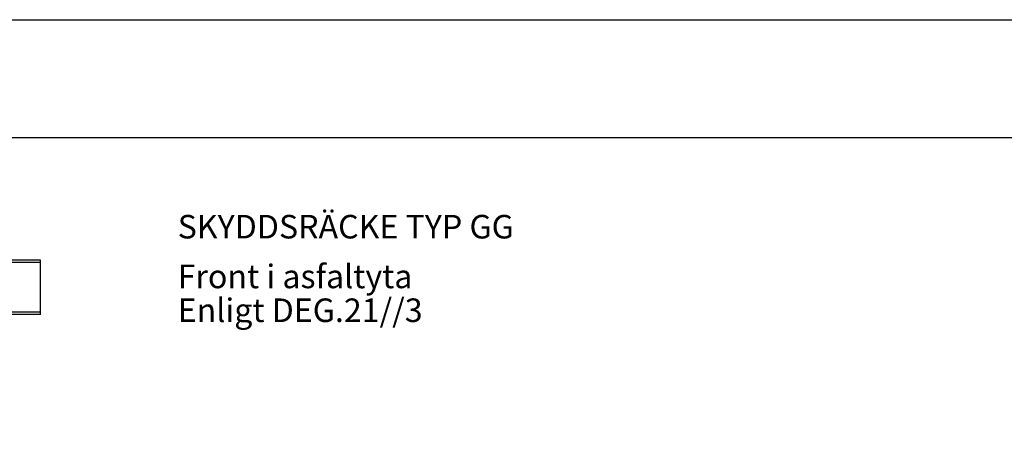
# Model space of a CAD drawing. Units: metres. Extents: x 10.7 to 31.7, y -0.6 to 14.2.
# Drawn here: x 13.3 to 17.5, y 12.5 to 14.2 of the extents above; entities that cross this region are included whole.
import ezdxf

# ---------------------------------------------------------------- set-up
doc = ezdxf.new("R2010")
doc.units = ezdxf.units.M
doc.header["$LTSCALE"] = 0.1
doc.linetypes.add('PRST8202', pattern=[30, 20, -5, 0, -5])
doc.layers.add('Layer1', color=7, linetype='CONTINUOUS', lineweight=25)
for name, color, linetype in [('Nytt_Dold_Konstruktion_Gul', 30, 'CONTINUOUS'), ('Nytt_Stomme_Ram_o_etikett_röd', 7, 'CONTINUOUS'), ('Nytt_Stomme_Ram_o_etikett_vit1', 7, 'CONTINUOUS'), ('Nytt_Stomme_Ritningskonnektion', 3, 'PRST8202')]:
    doc.layers.add(name, color=color, linetype=linetype)

# ---------------------------------------------------------------- blocks, each defined once
blk = doc.blocks.new('pramaSS')
at = {"layer": 'Nytt_Stomme_Ram_o_etikett_röd', "flags": 128}
for points in [[(-16, 229.6), (320.4, 229.6), (320.4, -8), (-16, -8)], [(0, 0), (0, 221.6), (312.4, 221.6), (312.4, 0)]]:
    blk.add_lwpolyline(points, close=True, dxfattribs=at)
at = {"layer": 'Nytt_Stomme_Ritningskonnektion', "flags": 128}
blk.add_lwpolyline([(0, 221.6), (244.4, 221.6), (244.4, 0), (0, 0)], close=True, dxfattribs=at)

msp = doc.modelspace()

# ---------------------------------------------------------------- linework, layer by layer
at = {"layer": 'Layer1', "linetype": 'Continuous'}
for p, q in [((13.3645, 13.2187), (12.0458, 13.2187)), ((13.3645, 13.2087), (12.0458, 13.2087)), ((13.3645, 12.9887), (13.3645, 13.2187)), ((13.3645, 12.9987), (12.0458, 12.9987)), ((13.3645, 12.9887), (12.0458, 12.9887))]:
    msp.add_line(p, q, dxfattribs=at)

# ---------------------------------------------------------------- block references
at = {"layer": 'Nytt_Stomme_Ram_o_etikett_vit1', "xscale": 0.0625, "yscale": 0.0625, "zscale": 0.0625}
msp.add_blockref('pramaSS', (11.6684, -0.1099), dxfattribs=at)

# ---------------------------------------------------------------- texts
at = {"layer": 'Nytt_Dold_Konstruktion_Gul', "color": 7, "lineweight": 20}
msp.add_text('SKYDDSRÄCKE TYP GG', height=0.1, dxfattribs=at).set_placement((13.9457, 13.3113))
at = {"layer": 'Nytt_Dold_Konstruktion_Gul'}
for s, p in [('Front i asfaltyta', (13.9457, 13.1002)), ('Enligt DEG.21//3', (13.9457, 12.9566))]:
    msp.add_text(s, height=0.1, dxfattribs=at).set_placement(p)

doc.saveas('drawing.dxf')
